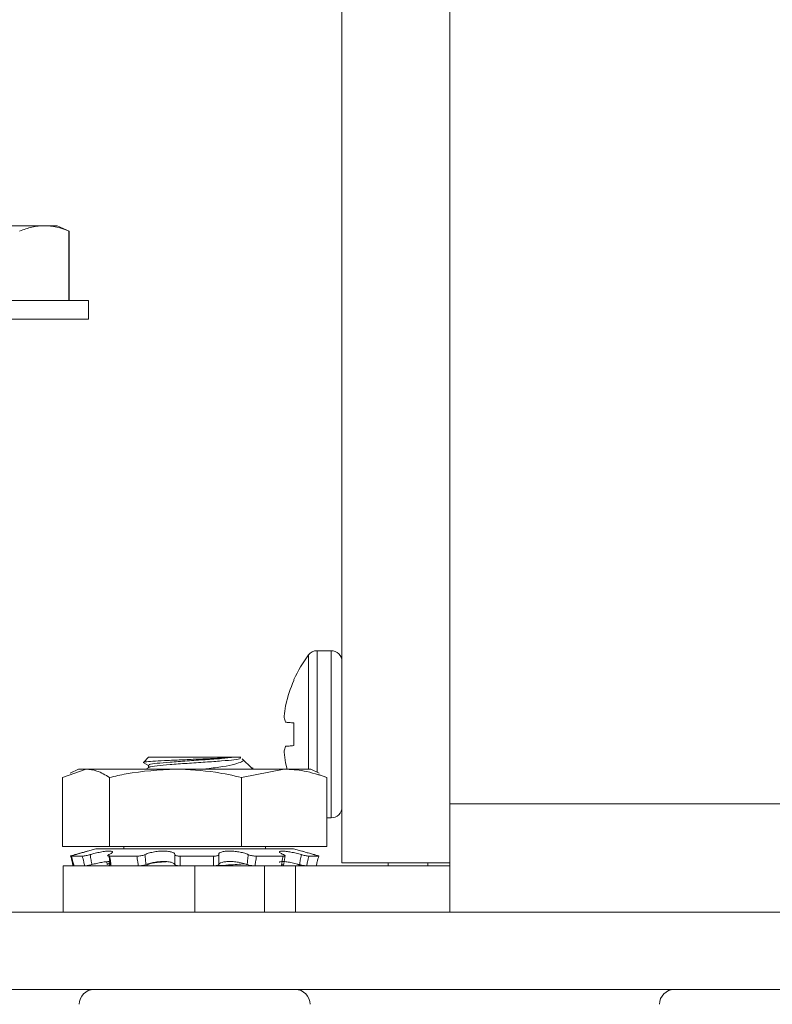
# Model space of a CAD drawing. Extents: x -66 to 75, y -10 to 50.
# Drawn here: x 50 to 51, y 29 to 30 of the extents above; entities that cross this region are included whole.
import ezdxf

# ---------------------------------------------------------------- set-up
doc = ezdxf.new("R2010")
doc.units = 0
doc.header["$MEASUREMENT"] = 0
doc.layers.get('0').update_dxf_attribs({"linetype": 'CONTINUOUS', "lineweight": 15})
doc.layers.get('DEFPOINTS').update_dxf_attribs({"linetype": 'CONTINUOUS'})
for name, color, linetype in [('Driver', 7, 'CONTINUOUS'), ('LED', 7, 'CONTINUOUS'), ('Text', 7, 'CONTINUOUS')]:
    doc.layers.add(name, color=color, linetype=linetype)
doc.styles.add('ROMAND', font='romand.shx', dxfattribs={"oblique": 15})
doc.dimstyles.new('ROMAND', dxfattribs={"dimscale": 6, "dimtxt": 0.125, "dimasz": 0.125, "dimexe": 0.0625, "dimexo": 0.0625, "dimgap": 0.09, "dimtad": 0, "dimtih": 1, "dimtoh": 1, "dimdec": 3, "dimzin": 0, "dimdsep": 46, "dimlunit": 4, "dimtxsty": 'ROMAND', "dimcen": 0, "dimadec": 0, "dimazin": 0, "dimtfac": 1, "dimtdec": 3, "dimtofl": 0, "dimtmove": 0, "dimatfit": 3, "dimfxl": 0, "dimtolj": 1, "dimtzin": 0, "dimarcsym": 0})

# ---------------------------------------------------------------- blocks, each defined once
blk = doc.blocks.new('*D29')
at = {"layer": 'DEFPOINTS', "color": 0}
for p in [(51.3902, 32.4457), (51.2725, 32.4029)]:
    blk.add_point(p, dxfattribs=at)
at = {"layer": 'Text', "color": 0, "lineweight": -2}
for p, q in [((46.8293, 30.7859), (50.5677, 32.1464)), ((46.0793, 30.7859), (46.8293, 30.7859))]:
    blk.add_line(p, q, dxfattribs=at)
at = {"layer": 'Text', "color": 0}
blk.add_solid([(50.525, 32.2638), (50.6105, 32.0289), (51.2725, 32.4029)], dxfattribs=at)
at = {"layer": 'Text', "color": 0, "insert": (38.5663, 30.7859), "char_height": 0.75, "attachment_point": 5, "style": 'ROMAND'}
blk.add_mtext('\\A1;36 KV SERIES\\P IMPEDANCE BALLANCED\\PSURGE SUPPRESSOR', dxfattribs=at)

msp = doc.modelspace()

# ---------------------------------------------------------------- linework, layer by layer
for p, q in [((49.6739, 29.7874), (49.5386, 29.7874)), ((49.6948, 29.7874), (49.6739, 29.7874)), ((49.714, 29.7785), (49.6948, 29.7874)), ((49.714, 29.7785), (49.7138, 29.7785)), ((49.7138, 29.6666), (49.7138, 29.7785)), ((49.714, 29.6666), (49.714, 29.7785)), ((49.7456, 29.6666), (49.3316, 29.6666)), ((49.7456, 29.6364), (49.7456, 29.6666)), ((49.7456, 29.6364), (49.3316, 29.6364))]:
    msp.add_line(p, q)
msp.add_open_spline([(49.6739, 29.7874), (49.6673, 29.7874), (49.6606, 29.7866), (49.6473, 29.7835), (49.6406, 29.7813), (49.634, 29.7785)], degree=3, knots=[0, 0, 0, 0, 0.5, 0.5, 1, 1, 1, 1])
msp.add_open_spline([(49.7138, 29.7785), (49.7005, 29.7841), (49.6873, 29.7874), (49.6739, 29.7874)], degree=3)
at = {"layer": 'Driver', "linetype": 'Continuous', "lineweight": 15}
for p, q in [((50.1553, 35.2213), (50.1553, 28.757)), ((50.3303, 28.8521), (50.3303, 35.2213)), ((50.1152, 28.9037), (50.1152, 29.1)), ((50.1379, 29.1), (50.1152, 29.1)), ((50.1379, 28.8296), (50.1379, 29.1)), ((50.1013, 28.9085), (50.1013, 29.0931)), ((50.0776, 29.0516), (50.0776, 29.0535)), ((50.0645, 29.0124), (50.0642, 29.0109)), ((50.0642, 28.9846), (50.0645, 28.9843)), ((50.0776, 28.9465), (50.0776, 28.9831)), ((50.0645, 28.9453), (50.0642, 28.945)), ((50.0642, 28.9187), (50.0645, 28.9172)), ((50.1311, 28.8296), (50.1379, 28.8296)), ((50.3303, 28.757), (50.1553, 28.757))]:
    msp.add_line(p, q, dxfattribs=at)
at = {"layer": 'Driver', "linetype": 'Continuous', "lineweight": 15, "flags": 128}
for points in [[(50.0776, 28.9831), (50.0756, 28.9833), (50.0736, 28.9835), (50.0718, 28.9836), (50.0701, 28.9838), (50.0685, 28.9839), (50.0671, 28.984), (50.0657, 28.9842), (50.0645, 28.9843)], [(50.0645, 28.9453), (50.0657, 28.9454), (50.0671, 28.9455), (50.0685, 28.9457), (50.0701, 28.9458), (50.0718, 28.946), (50.0736, 28.9461), (50.0756, 28.9463), (50.0776, 28.9465)], [(50.0667, 28.9085), (50.0657, 28.9121), (50.0645, 28.9172)]]:
    msp.add_lwpolyline(points, dxfattribs=at)
at = {"layer": 'Driver', "linetype": 'Continuous', "lineweight": 15}
for centre, radius, start, end in [((50.1152, 29.0825), 0.0175, 90, 142.8596), ((50.1379, 29.0825), 0.0175, 0, 90), ((50.2707, 28.9648), 0.2124, 142.8596, 155.3253), ((50.2722, 28.9648), 0.213, 155.975, 167.0924), ((50.2411, 28.9787), 0.1798, 169.6913, 175.133), ((50.099, 28.9994), 0.0378, 191.5958, 203.0729), ((50.099, 28.9302), 0.0378, 156.9271, 168.4042), ((50.2411, 28.9509), 0.1798, 184.867, 190.3087), ((50.1379, 28.8471), 0.0175, 270, 0)]:
    msp.add_arc(centre, radius, start, end, dxfattribs=at)
for points, knots in [([(50.062, 28.994), (50.0619, 28.9936), (50.0619, 28.9928), (50.0619, 28.9921), (50.062, 28.9919), (50.062, 28.9918)], [0, 0, 0, 0, 0.428701, 0.857156, 1, 1, 1, 1]), ([(50.062, 28.9378), (50.0619, 28.9376), (50.0619, 28.9371), (50.0619, 28.9363), (50.062, 28.9357), (50.062, 28.9356)], [0, 0, 0, 0, 0.42851, 0.857199, 1, 1, 1, 1])]:
    msp.add_open_spline(points, degree=3, knots=knots, dxfattribs=at)
at = {"layer": 'LED', "linetype": 'Continuous', "lineweight": 15}
for p, q in [((49.8424, 28.9275), (49.8347, 28.9198)), ((49.9804, 28.9275), (49.8424, 28.9275)), ((49.9804, 28.9275), (49.992, 28.9275)), ((50.0096, 28.91), (49.9943, 28.9252)), ((49.7033, 28.8949), (49.7414, 28.9085)), ((49.7294, 28.9085), (49.7156, 28.902)), ((49.7294, 28.9085), (49.7414, 28.9085)), ((49.7414, 28.9085), (49.8863, 28.9085)), ((49.8341, 28.9192), (49.8424, 28.9144)), ((49.8429, 28.9113), (49.838, 28.9085)), ((49.8424, 28.9147), (49.8424, 28.911)), ((49.8863, 28.9085), (50.0622, 28.9085)), ((49.9932, 28.8949), (50.0622, 28.9085)), ((50.0085, 28.9083), (50.012, 28.9103)), ((50.01, 28.9092), (50.0091, 28.9095)), ((50.0622, 28.9085), (50.105, 28.9085)), ((50.1188, 28.902), (50.105, 28.9085)), ((49.7033, 28.8949), (49.7033, 28.7833)), ((49.7794, 28.8949), (49.7794, 28.7833)), ((49.9932, 28.8949), (49.9932, 28.7833)), ((50.1311, 28.8949), (50.1177, 28.8997)), ((50.1311, 28.8949), (50.1311, 28.7833)), ((50.3303, 28.8521), (51.4446, 28.8521)), ((50.3303, 28.757), (50.3303, 28.8521)), ((49.7033, 28.7833), (49.7794, 28.7833)), ((49.7573, 28.7794), (49.7436, 28.7757)), ((49.7573, 28.7794), (50.0749, 28.7794)), ((49.7794, 28.7833), (49.9932, 28.7833)), ((49.8024, 28.7833), (49.8024, 28.7794)), ((49.9932, 28.7833), (50.1311, 28.7833)), ((50.032, 28.7794), (50.032, 28.7833)), ((50.0749, 28.7794), (50.0771, 28.7794)), ((50.0908, 28.7757), (50.0771, 28.7794)), ((49.7178, 28.7677), (49.7354, 28.7677)), ((49.7796, 28.7677), (49.8237, 28.7677)), ((49.8939, 28.7677), (49.9477, 28.7677)), ((50.0171, 28.7677), (50.0601, 28.7677)), ((50.0611, 28.7527), (50.0634, 28.7685)), ((50.1022, 28.7677), (50.1179, 28.7677)), ((49.9172, 28.752), (49.7044, 28.752)), ((49.7044, 28.752), (49.7044, 28.6772)), ((49.775, 28.7587), (49.7755, 28.7541)), ((49.8429, 28.7548), (49.838, 28.752)), ((50.0302, 28.752), (49.9172, 28.752)), ((49.9172, 28.752), (49.9172, 28.6772)), ((50.0042, 28.7525), (50.001, 28.752)), ((50.0088, 28.752), (50.0095, 28.7524)), ((50.0302, 28.752), (50.0802, 28.752)), ((50.0302, 28.6772), (50.0302, 28.752)), ((50.3303, 28.752), (50.0802, 28.752)), ((50.0802, 28.752), (50.0802, 28.6772)), ((50.2302, 28.752), (50.2302, 28.757)), ((50.2942, 28.752), (50.2942, 28.757)), ((50.3303, 28.6772), (50.3303, 28.757)), ((55.3626, 28.6772), (48.8532, 28.6772)), ((48.8532, 28.552), (55.3626, 28.552))]:
    msp.add_line(p, q, dxfattribs=at)
for centre, start, end in [((49.7544, 28.528), 90, 180), ((50.08, 28.528), 0, 90), ((50.6933, 28.528), 90, 180)]:
    msp.add_arc(centre, 0.024, start, end, dxfattribs=at)
for points, knots in [([(49.9804, 28.9275), (49.9755, 28.9272), (49.9657, 28.9264), (49.9432, 28.9254), (49.9178, 28.9244), (49.8914, 28.9233), (49.8673, 28.9222), (49.8481, 28.9213), (49.8361, 28.9201), (49.8334, 28.9194), (49.8343, 28.9191), (49.8343, 28.9191)], [0, 0, 0, 0, 0.119911, 0.239822, 0.359885, 0.485058, 0.61023, 0.73528, 0.865199, 0.995633, 1, 1, 1, 1]), ([(49.8438, 28.9147), (49.8436, 28.915), (49.8431, 28.916), (49.855, 28.9179), (49.8765, 28.9196), (49.9046, 28.9217), (49.9344, 28.9237), (49.9621, 28.9255), (49.9743, 28.9269), (49.9804, 28.9275)], [0, 0, 0, 0, 0.087145, 0.242331, 0.391355, 0.545189, 0.699024, 0.848049, 1, 1, 1, 1]), ([(49.99, 28.9275), (49.9912, 28.9269), (49.9935, 28.9256), (49.9822, 28.9237), (49.9619, 28.9216), (49.9345, 28.9198), (49.9046, 28.9178), (49.8764, 28.9157), (49.8552, 28.914), (49.8439, 28.9123), (49.844, 28.9115), (49.844, 28.9113)], [0, 0, 0, 0, 0.121937, 0.24132, 0.363849, 0.481514, 0.602977, 0.724439, 0.842104, 0.964633, 1, 1, 1, 1]), ([(49.9939, 28.9248), (49.9945, 28.9245), (49.9972, 28.9229), (49.9936, 28.9203), (49.9832, 28.9163), (49.9633, 28.9123), (49.945, 28.91), (49.9344, 28.9086), (49.9331, 28.9085)], [0, 0, 0, 0, 0.057385, 0.261545, 0.490195, 0.728386, 0.9664, 1, 1, 1, 1]), ([(49.7414, 28.9085), (49.7473, 28.9079), (49.7601, 28.9066), (49.7726, 28.899), (49.7794, 28.8949)], [0, 0, 0, 0, 0.461755, 1, 1, 1, 1]), ([(49.7794, 28.8949), (49.7883, 28.897), (49.8234, 28.905), (49.8595, 28.907), (49.8863, 28.9085)], [0, 0, 0, 0, 0.254989, 1, 1, 1, 1]), ([(49.8863, 28.9085), (49.9079, 28.9075), (49.9439, 28.9059), (49.9791, 28.8981), (49.9932, 28.8949)], [0, 0, 0, 0, 0.598328, 1, 1, 1, 1]), ([(50.0622, 28.9085), (50.0729, 28.9079), (50.0961, 28.9066), (50.1188, 28.899), (50.1311, 28.8949)], [0, 0, 0, 0, 0.461755, 1, 1, 1, 1]), ([(49.7165, 28.7677), (49.7164, 28.7678), (49.7163, 28.7678), (49.7174, 28.7683), (49.7195, 28.7689), (49.7218, 28.7696), (49.7234, 28.77), (49.7239, 28.7701)], [0, 0, 0, 0, 0.22327, 0.446535, 0.669811, 0.893062, 1, 1, 1, 1]), ([(49.7206, 28.752), (49.72, 28.7541), (49.7187, 28.7594), (49.7173, 28.7646), (49.7165, 28.7677)], [0, 0, 0, 0, 0.409399, 1, 1, 1, 1]), ([(49.7248, 28.7701), (49.7237, 28.7698), (49.7217, 28.7693), (49.7193, 28.7685), (49.7179, 28.768), (49.7175, 28.7678), (49.7177, 28.7678), (49.7178, 28.7677)], [0, 0, 0, 0, 0.223162, 0.44631, 0.669514, 0.892792, 1, 1, 1, 1]), ([(49.7178, 28.7677), (49.7186, 28.7646), (49.72, 28.7594), (49.7213, 28.7541), (49.7219, 28.752)], [0, 0, 0, 0, 0.590601, 1, 1, 1, 1]), ([(49.7239, 28.7701), (49.7258, 28.7707), (49.7306, 28.772), (49.7372, 28.7739), (49.7423, 28.7754), (49.7444, 28.776), (49.7437, 28.7757), (49.7403, 28.7746), (49.7345, 28.7729), (49.7289, 28.7713), (49.7255, 28.7703), (49.7248, 28.7701)], [0, 0, 0, 0, 0.089641, 0.22249, 0.35277, 0.477774, 0.598386, 0.718104, 0.840712, 0.968229, 1, 1, 1, 1]), ([(49.7354, 28.7677), (49.736, 28.7678), (49.7372, 28.7678), (49.74, 28.7683), (49.7432, 28.7689), (49.746, 28.7696), (49.7475, 28.77), (49.748, 28.7701)], [0, 0, 0, 0, 0.223272, 0.446538, 0.669817, 0.893072, 1, 1, 1, 1]), ([(49.7394, 28.752), (49.7388, 28.7541), (49.7374, 28.7594), (49.7361, 28.7646), (49.7354, 28.7677)], [0, 0, 0, 0, 0.409399, 1, 1, 1, 1]), ([(49.748, 28.7701), (49.7499, 28.7707), (49.7547, 28.772), (49.7629, 28.7739), (49.7714, 28.7754), (49.7783, 28.776), (49.7827, 28.7757), (49.7846, 28.7746), (49.7837, 28.7729), (49.781, 28.7713), (49.7788, 28.7703), (49.7784, 28.7701)], [0, 0, 0, 0, 0.089613, 0.222462, 0.352739, 0.477746, 0.598357, 0.718076, 0.840683, 0.968196, 1, 1, 1, 1]), ([(49.748, 28.7701), (49.7485, 28.7671), (49.7495, 28.7617), (49.7505, 28.7564), (49.7509, 28.7541)], [0, 0, 0, 0, 0.565758, 1, 1, 1, 1]), ([(49.7784, 28.7701), (49.7778, 28.7698), (49.7766, 28.7693), (49.7761, 28.7685), (49.7767, 28.768), (49.778, 28.7678), (49.7792, 28.7678), (49.7796, 28.7677)], [0, 0, 0, 0, 0.223162, 0.446307, 0.669512, 0.892792, 1, 1, 1, 1]), ([(49.7802, 28.7541), (49.78, 28.7564), (49.7794, 28.7617), (49.7787, 28.7671), (49.7784, 28.7701)], [0, 0, 0, 0, 0.434242, 1, 1, 1, 1]), ([(49.7796, 28.7677), (49.7801, 28.7646), (49.781, 28.7594), (49.7817, 28.7541), (49.782, 28.752)], [0, 0, 0, 0, 0.590601, 1, 1, 1, 1]), ([(49.8237, 28.7677), (49.8247, 28.7678), (49.8268, 28.7678), (49.8303, 28.7683), (49.8334, 28.7689), (49.8356, 28.7696), (49.8365, 28.77), (49.8368, 28.7701)], [0, 0, 0, 0, 0.223267, 0.446534, 0.669811, 0.893061, 1, 1, 1, 1]), ([(49.8261, 28.752), (49.8257, 28.7541), (49.8249, 28.7594), (49.8241, 28.7646), (49.8237, 28.7677)], [0, 0, 0, 0, 0.409399, 1, 1, 1, 1]), ([(49.8368, 28.7701), (49.8379, 28.7707), (49.8408, 28.772), (49.8475, 28.7739), (49.8562, 28.7754), (49.8651, 28.776), (49.8731, 28.7757), (49.8795, 28.7746), (49.8838, 28.7729), (49.8851, 28.7713), (49.885, 28.7703), (49.885, 28.7701)], [0, 0, 0, 0, 0.089313, 0.222172, 0.352459, 0.477477, 0.598096, 0.717809, 0.840407, 0.967911, 1, 1, 1, 1]), ([(49.8368, 28.7701), (49.8371, 28.7671), (49.8376, 28.7617), (49.8382, 28.7564), (49.8385, 28.7541)], [0, 0, 0, 0, 0.565757, 1, 1, 1, 1]), ([(49.885, 28.7541), (49.885, 28.7564), (49.8851, 28.7617), (49.885, 28.7671), (49.885, 28.7701)], [0, 0, 0, 0, 0.434243, 1, 1, 1, 1]), ([(49.885, 28.7701), (49.8851, 28.7698), (49.8852, 28.7693), (49.8868, 28.7685), (49.8892, 28.768), (49.8917, 28.7678), (49.8934, 28.7678), (49.8939, 28.7677)], [0, 0, 0, 0, 0.223165, 0.446311, 0.669518, 0.892793, 1, 1, 1, 1]), ([(49.8939, 28.7677), (49.8939, 28.7646), (49.894, 28.7594), (49.8939, 28.7541), (49.8939, 28.752)], [0, 0, 0, 0, 0.590601, 1, 1, 1, 1]), ([(49.9476, 28.752), (49.9476, 28.7541), (49.9476, 28.7594), (49.9477, 28.7646), (49.9477, 28.7677)], [0, 0, 0, 0, 0.409399, 1, 1, 1, 1]), ([(49.9477, 28.7677), (49.9488, 28.7678), (49.951, 28.7678), (49.9537, 28.7683), (49.9556, 28.7689), (49.9563, 28.7696), (49.9563, 28.77), (49.9562, 28.7701)], [0, 0, 0, 0, 0.2232635, 0.4465319, 0.6698134, 0.8930642, 1, 1, 1, 1]), ([(49.9562, 28.7701), (49.9562, 28.7671), (49.9561, 28.7617), (49.9562, 28.7564), (49.9562, 28.7541)], [0, 0, 0, 0, 0.565757, 1, 1, 1, 1]), ([(49.9562, 28.7701), (49.9562, 28.7707), (49.9561, 28.772), (49.9588, 28.7739), (49.9644, 28.7754), (49.9719, 28.776), (49.9804, 28.7757), (49.9889, 28.7746), (49.9967, 28.7729), (50.0015, 28.7713), (50.0035, 28.7703), (50.004, 28.7701)], [0, 0, 0, 0, 0.089634, 0.222484, 0.35276, 0.477767, 0.598378, 0.718097, 0.840705, 0.968222, 1, 1, 1, 1]), ([(50.0021, 28.7541), (50.0024, 28.7564), (50.003, 28.7617), (50.0036, 28.7671), (50.004, 28.7701)], [0, 0, 0, 0, 0.434243, 1, 1, 1, 1]), ([(50.004, 28.7701), (50.0046, 28.7698), (50.006, 28.7693), (50.009, 28.7685), (50.0124, 28.768), (50.0152, 28.7678), (50.0167, 28.7678), (50.0171, 28.7677)], [0, 0, 0, 0, 0.223161, 0.446303, 0.669512, 0.892791, 1, 1, 1, 1]), ([(50.0171, 28.7677), (50.0167, 28.7646), (50.0159, 28.7594), (50.015, 28.7541), (50.0146, 28.752)], [0, 0, 0, 0, 0.590601, 1, 1, 1, 1]), ([(50.0608, 28.7701), (50.0596, 28.7707), (50.0566, 28.772), (50.0542, 28.7739), (50.0545, 28.7754), (50.0578, 28.776), (50.0635, 28.7757), (50.0708, 28.7746), (50.0792, 28.7729), (50.0857, 28.7713), (50.0891, 28.7703), (50.0898, 28.7701)], [0, 0, 0, 0, 0.089548, 0.222398, 0.352679, 0.477687, 0.598301, 0.718018, 0.840623, 0.968134, 1, 1, 1, 1]), ([(50.0575, 28.752), (50.0579, 28.7541), (50.0587, 28.7594), (50.0596, 28.7646), (50.0601, 28.7677)], [0, 0, 0, 0, 0.409398, 1, 1, 1, 1]), ([(50.0601, 28.7677), (50.0608, 28.7678), (50.0623, 28.7678), (50.0633, 28.7683), (50.0631, 28.7689), (50.0621, 28.7696), (50.0611, 28.77), (50.0608, 28.7701)], [0, 0, 0, 0, 0.223273, 0.446539, 0.669816, 0.893065, 1, 1, 1, 1]), ([(50.0868, 28.7541), (50.0872, 28.7564), (50.0882, 28.7617), (50.0892, 28.7671), (50.0898, 28.7701)], [0, 0, 0, 0, 0.434242, 1, 1, 1, 1]), ([(50.0898, 28.7701), (50.0908, 28.7698), (50.0929, 28.7693), (50.0963, 28.7685), (50.0992, 28.768), (50.1012, 28.7678), (50.1019, 28.7678), (50.1022, 28.7677)], [0, 0, 0, 0, 0.223162, 0.446308, 0.669511, 0.892792, 1, 1, 1, 1]), ([(50.1105, 28.7701), (50.1086, 28.7707), (50.1038, 28.772), (50.0973, 28.7738), (50.0923, 28.7753), (50.0913, 28.7756), (50.0908, 28.7757)], [0, 0, 0, 0, 0.197092, 0.489186, 0.775624, 1, 1, 1, 1]), ([(50.1022, 28.7677), (50.1014, 28.7646), (50.1001, 28.7594), (50.0987, 28.7541), (50.0981, 28.752)], [0, 0, 0, 0, 0.5906013, 1, 1, 1, 1]), ([(50.1179, 28.7677), (50.118, 28.7678), (50.1181, 28.7678), (50.117, 28.7683), (50.1149, 28.7689), (50.1126, 28.7696), (50.111, 28.77), (50.1105, 28.7701)], [0, 0, 0, 0, 0.22327, 0.446535, 0.669811, 0.893062, 1, 1, 1, 1]), ([(50.1138, 28.752), (50.1144, 28.7541), (50.1157, 28.7594), (50.1171, 28.7646), (50.1179, 28.7677)], [0, 0, 0, 0, 0.409399, 1, 1, 1, 1]), ([(49.7509, 28.7541), (49.7499, 28.7538), (49.7477, 28.7532), (49.7444, 28.7526), (49.7416, 28.7521), (49.74, 28.752), (49.7394, 28.752), (49.7394, 28.752)], [0, 0, 0, 0, 0.242008, 0.484028, 0.726342, 0.968987, 1, 1, 1, 1]), ([(49.7798, 28.7589), (49.778, 28.7589), (49.7745, 28.7589), (49.7669, 28.7577), (49.7587, 28.7561), (49.7535, 28.7547), (49.7509, 28.7541)], [0, 0, 0, 0, 0.2533623, 0.5048445, 0.7624, 1, 1, 1, 1]), ([(49.7766, 28.7588), (49.7773, 28.7588), (49.7794, 28.7587), (49.7803, 28.7577), (49.7794, 28.7561), (49.7768, 28.7547), (49.7755, 28.7541)], [0, 0, 0, 0, 0.1306037, 0.4234515, 0.7233658, 1, 1, 1, 1]), ([(49.782, 28.752), (49.7813, 28.752), (49.7798, 28.7521), (49.7787, 28.7525), (49.7787, 28.7531), (49.7795, 28.7537), (49.7801, 28.754), (49.7802, 28.7541)], [0, 0, 0, 0, 0.242737, 0.485475, 0.728164, 0.97056, 1, 1, 1, 1]), ([(49.8385, 28.7541), (49.8378, 28.7538), (49.8363, 28.7532), (49.8331, 28.7526), (49.8297, 28.7521), (49.8274, 28.752), (49.8262, 28.752), (49.8261, 28.752)], [0, 0, 0, 0, 0.24202, 0.484029, 0.72634, 0.968992, 1, 1, 1, 1]), ([(49.885, 28.7541), (49.8849, 28.7543), (49.8845, 28.7553), (49.882, 28.757), (49.8761, 28.7585), (49.8684, 28.7591), (49.8599, 28.7588), (49.8514, 28.7577), (49.8439, 28.7561), (49.8403, 28.7547), (49.8385, 28.7541)], [0, 0, 0, 0, 0.047851, 0.194229, 0.33777, 0.475505, 0.608399, 0.740308, 0.875401, 1, 1, 1, 1]), ([(49.871, 28.7587), (49.8659, 28.7583), (49.8532, 28.7573), (49.844, 28.7558), (49.844, 28.755), (49.844, 28.7548)], [0, 0, 0, 0, 0.343991, 0.85995, 1, 1, 1, 1]), ([(49.8939, 28.752), (49.8928, 28.752), (49.8905, 28.7521), (49.8878, 28.7525), (49.8858, 28.7531), (49.8851, 28.7537), (49.885, 28.754), (49.885, 28.7541)], [0, 0, 0, 0, 0.242746, 0.485479, 0.728165, 0.970563, 1, 1, 1, 1]), ([(49.9562, 28.7541), (49.956, 28.7538), (49.9557, 28.7532), (49.9539, 28.7526), (49.9513, 28.7521), (49.949, 28.752), (49.9478, 28.752), (49.9476, 28.752)], [0, 0, 0, 0, 0.2420145, 0.4840254, 0.7263394, 0.9689823, 1, 1, 1, 1]), ([(49.9978, 28.7554), (49.9901, 28.7547), (49.9779, 28.7536), (49.9589, 28.7526), (49.9518, 28.7523)], [0, 0, 0, 0, 0.627096, 1, 1, 1, 1]), ([(50.0021, 28.7541), (50.0014, 28.7543), (49.9988, 28.7553), (49.9928, 28.757), (49.984, 28.7585), (49.9751, 28.7591), (49.9673, 28.7588), (49.9611, 28.7577), (49.9571, 28.7561), (49.9565, 28.7547), (49.9562, 28.7541)], [0, 0, 0, 0, 0.047763, 0.194141, 0.33769, 0.475426, 0.608321, 0.740231, 0.875318, 1, 1, 1, 1]), ([(50.0146, 28.752), (50.0136, 28.752), (50.0115, 28.7521), (50.008, 28.7525), (50.0049, 28.7531), (50.003, 28.7537), (50.0022, 28.754), (50.0021, 28.7541)], [0, 0, 0, 0, 0.242742, 0.48547, 0.728164, 0.970558, 1, 1, 1, 1]), ([(50.0868, 28.7541), (50.0858, 28.7543), (50.0819, 28.7553), (50.0748, 28.757), (50.0664, 28.7585), (50.0597, 28.7591), (50.0557, 28.7588), (50.0541, 28.7582), (50.0545, 28.7576), (50.0545, 28.7575)], [0, 0, 0, 0, 0.063763, 0.258844, 0.450147, 0.633707, 0.810817, 0.986615, 1, 1, 1, 1]), ([(50.0589, 28.7541), (50.0594, 28.7538), (50.0605, 28.7532), (50.0607, 28.7526), (50.0599, 28.7521), (50.0585, 28.752), (50.0576, 28.752), (50.0575, 28.752)], [0, 0, 0, 0, 0.242016, 0.484028, 0.726337, 0.968983, 1, 1, 1, 1]), ([(50.0835, 28.7541), (50.0845, 28.7538), (50.0867, 28.7532), (50.09, 28.7526), (50.0928, 28.7521), (50.0944, 28.752), (50.095, 28.752), (50.095, 28.752)], [0, 0, 0, 0, 0.242008, 0.484028, 0.726342, 0.968987, 1, 1, 1, 1]), ([(50.0981, 28.752), (50.0976, 28.752), (50.0964, 28.7521), (50.0936, 28.7525), (50.0905, 28.7531), (50.0881, 28.7537), (50.0869, 28.754), (50.0868, 28.7541)], [0, 0, 0, 0, 0.242743, 0.485472, 0.728161, 0.970567, 1, 1, 1, 1])]:
    msp.add_open_spline(points, degree=3, knots=knots, dxfattribs=at)

# ---------------------------------------------------------------- dimensions: what is measured, and where the dimension line sits
at = {"layer": 'Text'}
dim = msp.add_diameter_dim_2p(p1=(51.3902, 32.4457), p2=(51.2725, 32.4029), text='36 KV SERIES\\P IMPEDANCE BALLANCED\\PSURGE SUPPRESSOR', dimstyle='ROMAND', override={"dimscale": 6}, dxfattribs=at)
dim.commit()
dim.dimension.update_dxf_attribs({"geometry": '*D29', "text_midpoint": (38.5663, 30.7859), "dimtype": 163})

doc.saveas('drawing.dxf')
